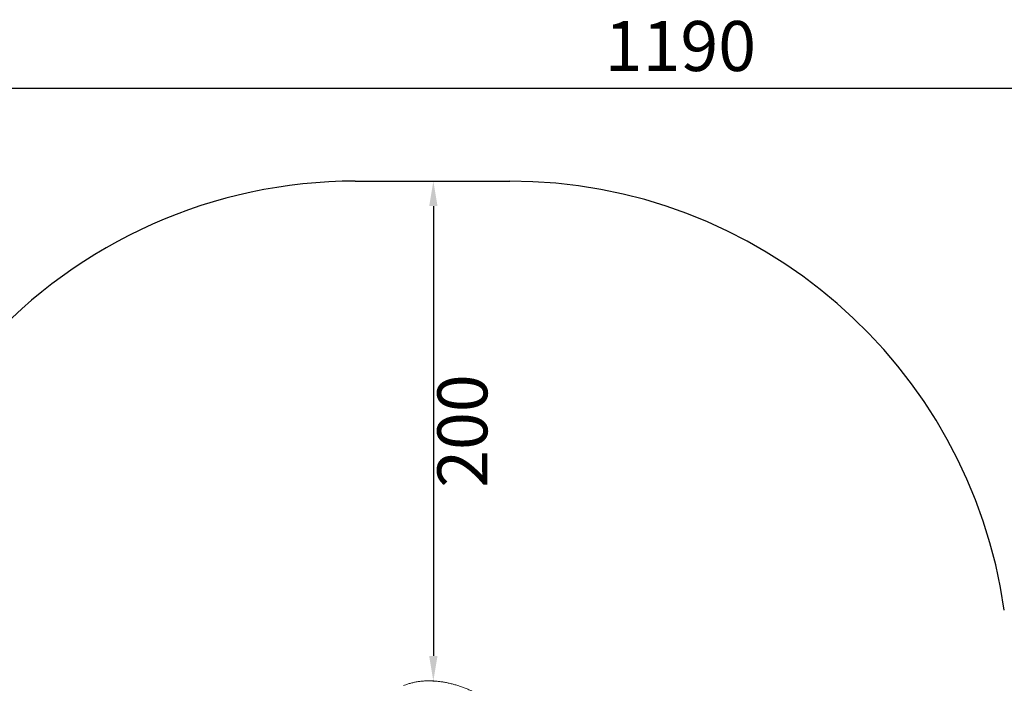
# Model space of a CAD drawing. Units: millimetres. Extents: x -81 to 12457, y 5791 to 21500.
# Drawn here: x 3861 to 7803, y 18845 to 21500 of the extents above; entities that cross this region are included whole.
import ezdxf

# ---------------------------------------------------------------- set-up
doc = ezdxf.new("R2010")
doc.units = ezdxf.units.MM
doc.styles.get("Standard").update_dxf_attribs({"font": 'arial.ttf'})
doc.dimstyles.new('ISO-25', dxfattribs={"dimtxt": 2.5, "dimasz": 2.5, "dimexe": 1.25, "dimexo": 0.625, "dimtad": 1, "dimtxsty": 'Standard', "dimcen": 2.5, "dimadec": 0, "dimazin": 0, "dimtfac": 1, "dimtmove": 0, "dimatfit": 3, "dimfxl": 1, "dimarcsym": 0})

# ---------------------------------------------------------------- blocks, each defined once
blk = doc.blocks.new('*D2')
at = {"color": 0, "linetype": 'ByBlock', "lineweight": -2, "ltscale": 6, "transparency": 16777216}
for p, q in [((312.7, 20854), (191.4, 20854)), ((312.7, 5791.2), (191.4, 5791.2))]:
    blk.add_line(p, q, dxfattribs=at)
at = {"color": 0, "lineweight": -2, "ltscale": 6, "transparency": 16777216}
blk.add_line((192.7, 5891.2), (192.7, 20754), dxfattribs=at)
at = {"color": 0, "ltscale": 6, "transparency": 16777216}
for points in [[(176, 20754), (209.3, 20754), (192.7, 20854)], [(176, 5891.2), (209.3, 5891.2), (192.7, 5791.2)]]:
    blk.add_solid(points, dxfattribs=at)
at = {"layer": 'Defpoints', "color": 0, "ltscale": 6, "transparency": 16777216}
for p in [(192.7, 20854), (5205, 20854), (6098.2, 5791.2)]:
    blk.add_point(p, dxfattribs=at)
at = {"color": 0, "ltscale": 6, "transparency": 16777216, "insert": (50.6, 13322.6), "char_height": 200, "attachment_point": 5, "rotation": 90}
blk.add_mtext('1505', dxfattribs=at)
blk = doc.blocks.new('*D3')
at = {"color": 0, "linetype": 'ByBlock', "lineweight": -2, "ltscale": 6, "transparency": 16777216}
for p, q in [((556, 21106.7), (556, 21227.9)), ((12456.8, 21106.7), (12456.8, 21227.9))]:
    blk.add_line(p, q, dxfattribs=at)
at = {"color": 0, "lineweight": -2, "ltscale": 6, "transparency": 16777216}
blk.add_line((656, 21226.7), (12356.8, 21226.7), dxfattribs=at)
at = {"color": 0, "ltscale": 6, "transparency": 16777216}
for points in [[(656, 21243.3), (656, 21210), (556, 21226.7)], [(12356.8, 21243.3), (12356.8, 21210), (12456.8, 21226.7)]]:
    blk.add_solid(points, dxfattribs=at)
at = {"layer": 'Defpoints', "color": 0, "ltscale": 6, "transparency": 16777216}
for p in [(12456.8, 21226.7), (12456.8, 13431.3), (556, 11506.4)]:
    blk.add_point(p, dxfattribs=at)
at = {"color": 0, "ltscale": 6, "transparency": 16777216, "insert": (6506.4, 21368.8), "char_height": 200, "attachment_point": 5}
blk.add_mtext('1190', dxfattribs=at)
blk = doc.blocks.new('*D4')
at = {"color": 0, "linetype": 'ByBlock', "lineweight": -2, "ltscale": 6, "transparency": 16777216}
for p, q in [((5514.7, 20854), (5518.6, 20854)), ((5514.7, 18854), (5518.6, 18854))]:
    blk.add_line(p, q, dxfattribs=at)
at = {"color": 0, "lineweight": -2, "ltscale": 6, "transparency": 16777216}
blk.add_line((5517.3, 20754), (5517.3, 18954), dxfattribs=at)
at = {"color": 0, "ltscale": 6, "transparency": 16777216}
for points in [[(5500.6, 20754), (5534, 20754), (5517.3, 20854)], [(5500.6, 18954), (5534, 18954), (5517.3, 18854)]]:
    blk.add_solid(points, dxfattribs=at)
at = {"layer": 'Defpoints', "color": 0, "ltscale": 6, "transparency": 16777216}
for p in [(5514.1, 20854), (5514.1, 18854), (5517.3, 18854)]:
    blk.add_point(p, dxfattribs=at)
at = {"color": 0, "ltscale": 6, "transparency": 16777216, "insert": (5659.4, 19854), "char_height": 200, "attachment_point": 5, "rotation": 90}
blk.add_mtext('200', dxfattribs=at)

msp = doc.modelspace()

# ---------------------------------------------------------------- linework, layer by layer
msp.add_line((5204.955, 20854.009), (5823.242, 20854.009))
for centre, start, end in [((5204.955, 18854.009), 90, 185.896656), ((5823.242, 18854.009), 8.126569, 90)]:
    msp.add_arc(centre, 2000, start, end)
at = {"color": 0, "linetype": 'Continuous', "lineweight": 0}
msp.add_open_spline([(5397.534, 18835.377), (5400.625, 18836.627), (5403.74, 18837.817), (5411.407, 18840.575), (5415.984, 18842.077), (5425.212, 18844.821), (5429.866, 18846.064), (5439.247, 18848.29), (5443.977, 18849.274), (5453.503, 18850.982), (5458.303, 18851.705), (5467.963, 18852.892), (5472.828, 18853.354), (5482.506, 18854.009), (5487.322, 18854.2), (5497.092, 18854.393), (5502.05, 18854.397), (5511.991, 18854.172), (5516.978, 18853.949), (5526.788, 18853.302), (5531.617, 18852.882), (5541.332, 18851.843), (5546.222, 18851.219), (5556.043, 18849.771), (5560.977, 18848.944), (5570.912, 18847.084), (5575.916, 18846.046), (5585.98, 18843.761), (5591.042, 18842.51), (5601.133, 18839.821), (5606.165, 18838.38), (5616.193, 18835.317), (5621.19, 18833.691), (5631.157, 18830.255), (5636.127, 18828.441), (5646.016, 18824.638), (5650.937, 18822.645), (5660.648, 18818.513), (5665.44, 18816.373), (5674.882, 18811.962), (5679.537, 18809.687), (5688.872, 18804.921), (5693.549, 18802.425), (5702.781, 18797.28), (5707.336, 18794.627), (5716.302, 18789.178), (5720.713, 18786.378), (5729.416, 18780.617), (5733.706, 18777.652), (5742.171, 18771.547), (5746.344, 18768.405), (5754.596, 18761.917), (5758.67, 18758.57), (5766.726, 18751.658), (5770.704, 18748.088), (5778.569, 18740.706), (5782.45, 18736.889), (5790.104, 18729.009), (5793.872, 18724.941), (5801.275, 18716.565), (5804.91, 18712.249), (5812.023, 18703.394), (5815.501, 18698.852), (5822.26, 18689.587), (5825.543, 18684.862), (5831.808, 18675.387), (5834.799, 18670.643), (5840.415, 18661.29), (5843.05, 18656.698), (5847.904, 18647.842), (5850.139, 18643.6), (5854.235, 18635.506), (5856.108, 18631.674), (5859.636, 18624.201), (5861.297, 18620.567), (5864.419, 18613.511), (5865.887, 18610.093), (5868.648, 18603.473), (5869.947, 18600.273), (5872.424, 18593.999), (5873.607, 18590.923), (5875.351, 18586.265), (5875.933, 18584.692), (5876.507, 18583.116)], degree=3, knots=[0, 0, 0, 0, 10.00184107, 10.00184107, 24.4424554, 24.4424554, 38.88317395, 38.88317395, 53.36735139, 53.36735139, 67.91815918, 67.91815918, 82.57002719, 82.57002719, 97.03430098, 97.03430098, 111.90106352, 111.90106352, 126.86626203, 126.86626203, 141.41916352, 141.41916352, 156.26173668, 156.26173668, 171.38343849, 171.38343849, 186.90337121, 186.90337121, 202.83555914, 202.83555914, 218.94714531, 218.94714531, 235.2683779, 235.2683779, 251.85713123, 251.85713123, 268.69074119, 268.69074119, 285.55154745, 285.55154745, 302.42394791, 302.42394791, 319.93348522, 319.93348522, 337.60378663, 337.60378663, 355.39462528, 355.39462528, 373.4321876, 373.4321876, 391.77368289, 391.77368289, 410.5450491, 410.5450491, 429.78904053, 429.78904053, 449.55915816, 449.55915816, 469.78718852, 469.78718852, 490.3586999, 490.3586999, 511.15235703, 511.15235703, 531.88355118, 531.88355118, 551.78317111, 551.78317111, 570.16704882, 570.16704882, 586.29587129, 586.29587129, 600.22305916, 600.22305916, 612.91154979, 612.91154979, 624.43622342, 624.43622342, 634.93728835, 634.93728835, 644.84162126, 644.84162126, 649.87255649, 649.87255649, 649.87255649, 649.87255649], dxfattribs=at)

# ---------------------------------------------------------------- dimensions: what is measured, and where the dimension line sits
at = {"ltscale": 6}
dim = msp.add_linear_dim(base=(12456.789, 21226.656), p1=(556.048, 11506.423), p2=(12456.789, 13431.296), text='1190', dimstyle='ISO-25', override={"dimtxt": 200, "dimasz": 100, "dimgap": 40, "dimtad": 2, "dimfxl": 120, "dimfxlon": 1}, dxfattribs=at)
dim.commit()
dim.dimension.update_dxf_attribs({"geometry": '*D3', "text_midpoint": (6506.418, 21368.77)})
for base, p1, p2, text, picture, middle in [((192.67, 20854.009), (6098.19, 5791.196), (5204.955, 20854.009), '1505', '*D2', (50.556, 13322.602)), ((5517.3, 18854.009), (5514.098, 20854.009), (5514.098, 18854.009), '200', '*D4', (5659.415, 19854.009))]:
    dim = msp.add_linear_dim(base=base, p1=p1, p2=p2, angle=90, text=text, dimstyle='ISO-25', override={"dimtxt": 200, "dimasz": 100, "dimgap": 40, "dimtad": 2, "dimfxl": 120, "dimfxlon": 1}, dxfattribs=at)
    dim.commit()
    dim.dimension.update_dxf_attribs({"geometry": picture, "text_midpoint": middle})

doc.saveas('drawing.dxf')
